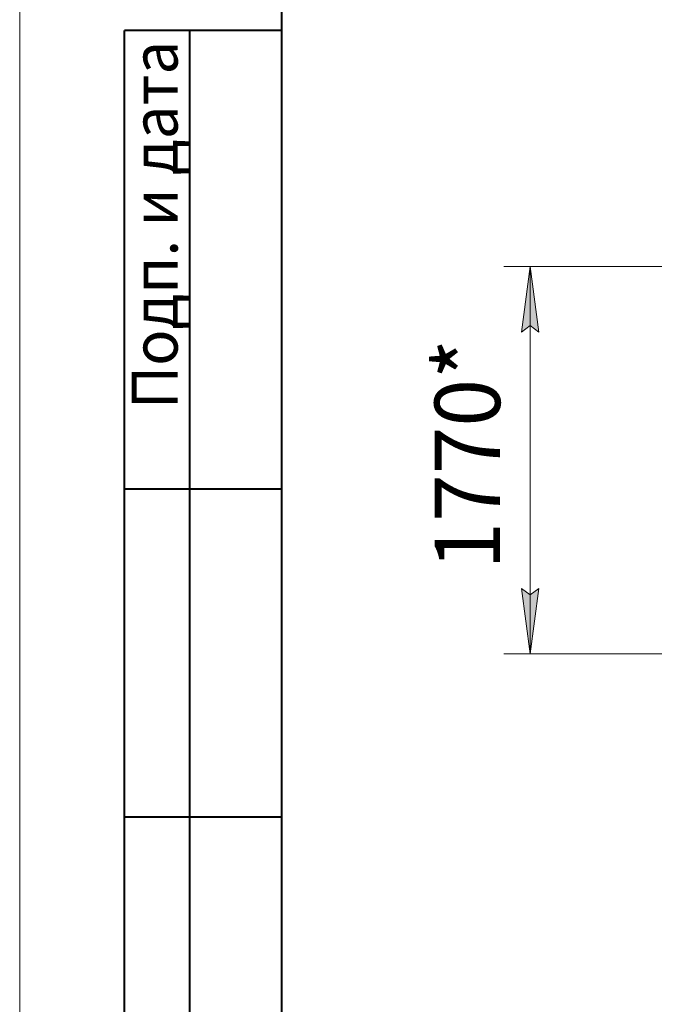
# Model space of a CAD drawing. Units: millimetres. Extents: x 0 to 26065, y -9 to 17820.
# Drawn here: x 0 to 2906, y 4544 to 9049 of the extents above; entities that cross this region are included whole.
import ezdxf

# ---------------------------------------------------------------- set-up
doc = ezdxf.new("R2010")
doc.units = ezdxf.units.MM
doc.linetypes.add('K5LT_BASIC', pattern=[0])
doc.linetypes.add('K5LT_THIN', pattern=[0])
doc.layers.add('DIM', color=6, linetype='Continuous', true_color=0xff00ff)
doc.layers.add('FOR', color=7, linetype='Continuous', true_color=0xffffff)
doc.styles.add('KTEXTSTYLE', font='GOST_AU.ttf', dxfattribs={"width": 0.96, "height": 5})

msp = doc.modelspace()

# ---------------------------------------------------------------- hatches: boundary and pattern name
at = {"layer": 'DIM'}
for points in [[(2377.2, 7618.9), (2337.7, 7918.9), (2298.2, 7618.9), (2337.7, 7648.9)], [(2337.7, 6146.9), (2377.2, 6446.9), (2337.7, 6416.9), (2298.2, 6446.9)]]:
    msp.add_hatch(color=7, dxfattribs=at).paths.add_polyline_path(points)

# ---------------------------------------------------------------- linework, layer by layer
at = {"layer": 'DIM', "color": 7, "linetype": 'K5LT_THIN', "lineweight": 18}
for p, q in [((3027.4, 7918.9), (2217.7, 7918.9)), ((2298.2, 7618.9), (2337.7, 7918.9)), ((2337.7, 7918.9), (2377.2, 7618.9)), ((2337.7, 7918.9), (2337.7, 6146.9)), ((2337.7, 7648.9), (2298.2, 7618.9)), ((2377.2, 7618.9), (2337.7, 7648.9)), ((2337.7, 6146.9), (2298.2, 6446.9)), ((2298.2, 6446.9), (2337.7, 6416.9)), ((2337.7, 6416.9), (2377.2, 6446.9)), ((2377.2, 6446.9), (2337.7, 6146.9)), ((3027.4, 6146.9), (2217.7, 6146.9))]:
    msp.add_line(p, q, dxfattribs=at)
at = {"layer": 'FOR', "color": 7, "linetype": 'K5LT_THIN', "lineweight": 18}
msp.add_line((0, 0), (0, 17820), dxfattribs=at)
at = {"layer": 'FOR', "color": 5, "linetype": 'K5LT_BASIC', "lineweight": 40, "true_color": 0x0000ff}
for p, q in [((1200, 300), (1200, 17520)), ((480, 300), (480, 9000)), ((1200, 9000), (480, 9000)), ((780, 300), (780, 9000)), ((1200, 6900), (480, 6900)), ((1200, 5400), (480, 5400))]:
    msp.add_line(p, q, dxfattribs=at)

# ---------------------------------------------------------------- texts
at = {"layer": 'DIM', "color": 7, "style": 'KTEXTSTYLE', "oblique": 15, "width": 0.96}
msp.add_text('1770*', height=300, rotation=90, dxfattribs=at).set_placement((2200.1, 6532.8))
at = {"layer": 'FOR', "color": 7, "style": 'KTEXTSTYLE', "oblique": 15, "width": 0.96}
msp.add_text('Подп. и дата', height=210, rotation=90, dxfattribs=at).set_placement((723.3, 7266.7))

doc.saveas('drawing.dxf')
